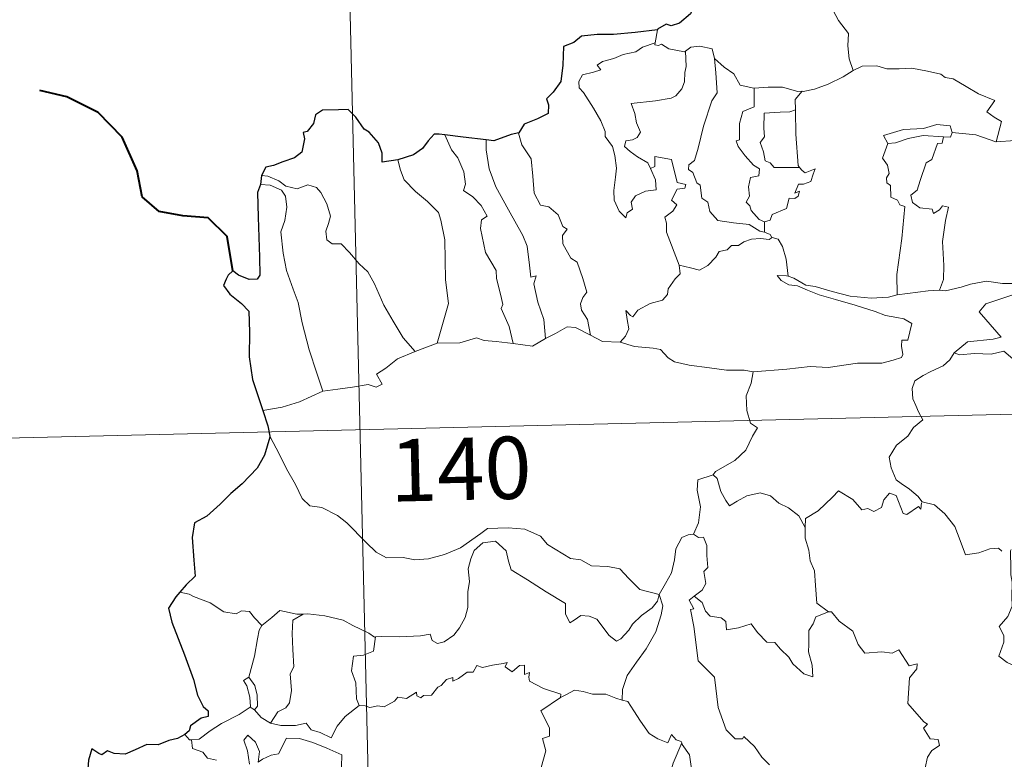
# Model space of a CAD drawing. Units: metres. Extents: x 660923 to 665447, y 4739171 to 4742246.
# Drawn here: x 661255 to 661373, y 4741253 to 4741342 of the extents above; entities that cross this region are included whole.
import ezdxf
from ezdxf.enums import TextEntityAlignment as Align

# ---------------------------------------------------------------- set-up
doc = ezdxf.new("R2010")
doc.units = ezdxf.units.M
doc.header["$MEASUREMENT"] = 0
doc.layers.add('Level 63', color=7, linetype='Continuous', lineweight=0)
doc.styles.add('Arial', font='ARIAL.TTF', dxfattribs={"height": 0.2})

msp = doc.modelspace()

# ---------------------------------------------------------------- linework, layer by layer
at = {"layer": 'Level 63', "linetype": 'Continuous', "lineweight": 0}
for points in [[(661291.28, 4741472.93), (661296.99, 4741232.06)], [(661350.75, 4741345.62), (661351.59, 4741344.84), (661352.23, 4741343.24), (661353.15, 4741341.55), (661354.36, 4741339.96), (661354.27, 4741338.48), (661354.43, 4741336.92), (661354.94, 4741335.53)], [(661331.37, 4741340.4), (661331.09, 4741338.86)], [(661330.55, 4741323.72), (661331.13, 4741322.36), (661331.2, 4741321.16), (661329.95, 4741321), (661328.74, 4741320.44), (661328.2, 4741319.68), (661328.36, 4741318.84), (661327.73, 4741318.37), (661327.55, 4741317.8), (661326.76, 4741318.58), (661326.17, 4741319.92), (661326.13, 4741321.07), (661326.32, 4741322.68), (661326.43, 4741323.75), (661326.23, 4741325.28), (661325.98, 4741326.35), (661325.06, 4741327.58), (661325.07, 4741328.16), (661324.56, 4741329.45), (661323.69, 4741330.99), (661322.47, 4741332.88), (661321.95, 4741333.42), (661321.92, 4741334.19), (661322.34, 4741334.99), (661323.66, 4741335.32), (661324.55, 4741335.58), (661324.11, 4741336.14), (661324.75, 4741336.6), (661326.13, 4741336.94), (661327.24, 4741337.46), (661328.77, 4741337.75), (661329.58, 4741338.33), (661331.09, 4741338.86)], [(661331.09, 4741338.86), (661331.05, 4741338.62), (661331.49, 4741338.52), (661331.84, 4741338.68), (661332.73, 4741338.12), (661334.62, 4741337.76), (661334.74, 4741337.85)], [(661334.74, 4741337.85), (661334.81, 4741336.01), (661334.67, 4741335.27), (661334.62, 4741334.17), (661334.32, 4741333.29), (661333.57, 4741332.48), (661333.01, 4741332.19), (661331.15, 4741331.85), (661328.19, 4741331.54), (661328.63, 4741330.32), (661328.83, 4741329.23), (661329.34, 4741328.1), (661328.92, 4741327.46), (661328.35, 4741327.15), (661327.57, 4741327.06), (661327.42, 4741326.38), (661328.07, 4741325.78), (661328.99, 4741325.14), (661330.23, 4741324.4), (661330.55, 4741323.72)], [(661334.74, 4741337.85), (661335.4, 4741338.34), (661336.48, 4741338.44), (661337.96, 4741338.11), (661338.22, 4741336.95)], [(661338.22, 4741336.95), (661338.38, 4741335.24), (661338.57, 4741332.83), (661337.93, 4741331.85), (661336.93, 4741328.8), (661336.27, 4741326.17), (661335.85, 4741324.7), (661335.14, 4741324.18), (661335.1, 4741323.58), (661335.64, 4741323.24), (661336.13, 4741321.99), (661336.5, 4741321.72), (661336.7, 4741320.15), (661337.42, 4741319.68), (661337.69, 4741318.53), (661338.62, 4741317.45), (661340.53, 4741317.16), (661342.43, 4741316.97), (661343.68, 4741316.17), (661344.26, 4741316.05)], [(661338.22, 4741336.95), (661339.41, 4741335.92), (661340.57, 4741335.12), (661341.32, 4741333.74), (661342.97, 4741333.38), (661343.02, 4741333.38)], [(661348.81, 4741333.01), (661348.9, 4741333), (661350.26, 4741333.27), (661351.93, 4741333.86), (661353.73, 4741334.74), (661354.94, 4741335.53)], [(661354.94, 4741335.53), (661356.03, 4741336.04), (661357.78, 4741336.08), (661358.99, 4741335.7), (661360.46, 4741335.73), (661361.99, 4741335.8), (661363.87, 4741335.44), (661365.49, 4741335.08), (661366.02, 4741334.66), (661366.97, 4741334.5), (661368.52, 4741333.59), (661370, 4741332.7), (661371.97, 4741331.92), (661371.03, 4741330.55), (661371.88, 4741329.9), (661372.78, 4741329.39), (661372.16, 4741326.93)], [(661343.02, 4741333.38), (661343.01, 4741331.13), (661341.66, 4741330.57), (661341.23, 4741329.15), (661341.25, 4741327.15), (661340.83, 4741327.04), (661341.09, 4741326.35), (661341.91, 4741325.23), (661342.95, 4741324.12), (661343.67, 4741323.68), (661343.58, 4741322.85), (661342.59, 4741322.63), (661342.34, 4741321.53), (661342.47, 4741320.39), (661342.05, 4741319.65), (661342.49, 4741319.21), (661342.67, 4741318.68), (661343.63, 4741317.59), (661344.25, 4741317.31)], [(661343.02, 4741333.38), (661344.71, 4741333.51), (661346.43, 4741333.49), (661348.26, 4741332.99), (661348.81, 4741333.01)], [(661348.81, 4741333.01), (661347.94, 4741332.04), (661347.98, 4741330.79)], [(661347.98, 4741330.79), (661347.29, 4741330.55), (661346.14, 4741330.49), (661344.22, 4741330.38), (661344.17, 4741328.59), (661344.25, 4741327.55), (661343.75, 4741326.83), (661344.15, 4741325.71), (661344.32, 4741324.64), (661344.92, 4741324.42), (661345.43, 4741323.82), (661346.29, 4741323.82), (661348.48, 4741323.85)], [(661347.98, 4741330.79), (661347.99, 4741330.68), (661348.03, 4741327.86), (661348.3, 4741324.1), (661348.48, 4741323.85)], [(661314.68, 4741328.03), (661314.63, 4741327.97), (661315.05, 4741326.58), (661316.16, 4741324.88), (661316.39, 4741322.81), (661316.54, 4741320.76), (661317.29, 4741319.32), (661318.28, 4741319.09), (661319.41, 4741318.13), (661319.97, 4741316.72), (661320.49, 4741316.4), (661319.96, 4741315.67), (661319.98, 4741314.66), (661320.96, 4741312.94), (661321.71, 4741312.45), (661322.4, 4741310.46), (661322.89, 4741308.83), (661322.41, 4741308.18), (661322.1, 4741307.43), (661322.24, 4741306.67), (661322.95, 4741305.53), (661323.33, 4741303.66)], [(661366.86, 4741328.06), (661366.61, 4741328.85), (661365.01, 4741329.01), (661363.39, 4741328.55), (661360.97, 4741328.4), (661358.59, 4741327.69), (661359.09, 4741326.73)], [(661366.86, 4741328.06), (661366.65, 4741327.51), (661365.82, 4741327.55)], [(661372.16, 4741326.93), (661372.11, 4741326.92), (661369.69, 4741327.79), (661366.86, 4741328.06)], [(661386.62, 4741328.86), (661386.05, 4741328.38), (661385.41, 4741328.43), (661384.93, 4741327.53), (661384.21, 4741326.53), (661383.51, 4741326.46), (661381.4, 4741326.03), (661378.93, 4741325.81), (661376.36, 4741326.59), (661374.44, 4741327.09), (661372.16, 4741326.93)], [(661305.79, 4741327.76), (661306.6, 4741325.95), (661307.36, 4741324.99), (661308.05, 4741323.3), (661308.28, 4741321.84), (661308.04, 4741321.06), (661309.17, 4741320.31), (661310.15, 4741319.26), (661310.89, 4741317.98), (661310.19, 4741317.56), (661310.06, 4741316.49), (661310.69, 4741313.62), (661311.96, 4741311.44), (661311.98, 4741310.5), (661312.52, 4741308.43), (661312.76, 4741307.36), (661312.55, 4741306.86), (661313.53, 4741304.72), (661314.02, 4741302.64)], [(661310.76, 4741327.18), (661310.75, 4741325.98), (661311.1, 4741323.66), (661311.93, 4741321.5), (661313.44, 4741318.75), (661315.18, 4741315.67), (661315.69, 4741314.37), (661315.98, 4741312.09), (661316.14, 4741310.66), (661316.76, 4741310.79), (661316.48, 4741309.84), (661316.99, 4741307.64), (661317.68, 4741305.56), (661317.88, 4741303.24)], [(661359.09, 4741326.73), (661360.01, 4741326.79), (661361.53, 4741327.32), (661363.34, 4741327.7), (661365.82, 4741327.55)], [(661365.82, 4741327.55), (661365.65, 4741326.77), (661365.09, 4741326.71), (661364.39, 4741324.8), (661363.71, 4741324.42), (661363.01, 4741322.26), (661362.63, 4741321.1), (661361.86, 4741320.52), (661362.06, 4741319.63), (661362.96, 4741318.99), (661364.43, 4741318.82), (661364.6, 4741318.3), (661365.3, 4741318.76), (661365.69, 4741319.24), (661366.39, 4741319.06), (661366.05, 4741317.46), (661365.67, 4741314.93), (661365.85, 4741312.05), (661365.8, 4741310.35), (661365.31, 4741309.09)], [(661359.09, 4741326.73), (661358.47, 4741324.97), (661359.06, 4741324.11), (661359.27, 4741323.13), (661358.93, 4741322.58), (661358.99, 4741321.98), (661359.41, 4741321.67), (661359.46, 4741320.27), (661360.27, 4741319.9), (661360.54, 4741319.35), (661361.14, 4741319.13), (661360.78, 4741315.3), (661360.17, 4741310.95), (661360.22, 4741308.5)], [(661300.11, 4741324.76), (661300.46, 4741323.5), (661300.87, 4741322.34), (661302.24, 4741320.97), (661303.7, 4741319.73), (661305.02, 4741318.41), (661305.3, 4741317.52), (661305.78, 4741315.12), (661305.86, 4741310.31), (661306.21, 4741307.49), (661304.85, 4741302.7)], [(661333.99, 4741312.1), (661332.47, 4741316.07), (661332.48, 4741317.12), (661332.26, 4741317.86), (661333.21, 4741318.6), (661333.7, 4741319.34), (661333.06, 4741319.91), (661333.75, 4741321.25), (661334.66, 4741321.35), (661334.78, 4741321.8), (661333.73, 4741322.02), (661333.07, 4741324.8), (661331.05, 4741325.17), (661331.06, 4741323.96), (661330.55, 4741323.72)], [(661348.48, 4741323.85), (661348.77, 4741323.47), (661349.17, 4741323.18), (661350.35, 4741323.67), (661350.13, 4741323.03), (661349.85, 4741322.17), (661348.94, 4741321.84), (661348.33, 4741321.83), (661347.91, 4741320.75), (661348.47, 4741320.98), (661348.3, 4741320.39), (661347.9, 4741320.1), (661347.24, 4741320.14), (661346.92, 4741318.9), (661345.17, 4741318.2), (661344.92, 4741317.5), (661344.25, 4741317.31)], [(661283.73, 4741322.88), (661284.48, 4741322.78), (661285.79, 4741322.24), (661286.63, 4741321.59), (661288.01, 4741321.29), (661289.31, 4741321.77), (661290.33, 4741321.43), (661290.86, 4741320.84), (661291.59, 4741319.47), (661292.01, 4741317.99), (661291.77, 4741317.1), (661291.47, 4741316.17), (661291.58, 4741315.13), (661292.24, 4741314.65), (661293.31, 4741314.64), (661294.32, 4741313.6), (661295.46, 4741312.23), (661296.5, 4741311.3), (661297.33, 4741309.84), (661298.45, 4741307.27), (661299.56, 4741305.33), (661300.78, 4741303.32), (661302.22, 4741301.69)], [(661283.59, 4741321.79), (661284.77, 4741321.73), (661286.13, 4741321.12), (661286.62, 4741320.4), (661286.77, 4741319.08), (661286.51, 4741317.46), (661286.06, 4741316.09), (661286.31, 4741313.53), (661286.73, 4741311.46), (661287.52, 4741309.19), (661288.14, 4741307.58), (661288.62, 4741305.13), (661289.46, 4741301.88), (661290.37, 4741299.09), (661291.08, 4741296.9)], [(661344.25, 4741317.31), (661344.26, 4741316.05)], [(661345.18, 4741315.41), (661344.8, 4741315.18), (661343.77, 4741315.31), (661342.69, 4741315.23), (661341.75, 4741314.89), (661341.14, 4741314.47), (661340.3, 4741314.47), (661339.77, 4741313.94), (661338.8, 4741313.74), (661338.38, 4741313.05), (661337.42, 4741312.04), (661336.42, 4741311.48), (661335.35, 4741311.75), (661333.99, 4741312.1)], [(661344.26, 4741316.05), (661344.94, 4741315.78), (661345.13, 4741315.42), (661345.18, 4741315.41)], [(661345.18, 4741315.41), (661345.89, 4741315.21), (661346.41, 4741314.33), (661346.88, 4741312.82), (661347.09, 4741310.76)], [(661326.9, 4741302.8), (661327.53, 4741303.55), (661327.92, 4741304.43), (661327.73, 4741305.55), (661327.57, 4741306.64), (661328.13, 4741306.04), (661328.41, 4741305.86), (661329.02, 4741306.65), (661330.48, 4741307.46), (661331.97, 4741307.86), (661332.6, 4741308.54), (661332.65, 4741309.22), (661333.52, 4741310.43), (661334.12, 4741311.06), (661333.99, 4741312.1)], [(661347.09, 4741310.76), (661346.89, 4741310.82), (661345.79, 4741310.84), (661346.28, 4741310.22), (661347.18, 4741309.73), (661348.23, 4741309.6), (661349.42, 4741309.09), (661350.84, 4741308.5), (661352.81, 4741307.97), (661355.18, 4741307.26), (661357.56, 4741306.52), (661358.84, 4741306.04), (661360.19, 4741305.79), (661361.04, 4741305.62), (661361.99, 4741305.07), (661361.51, 4741303.06), (661360.77, 4741303.05), (661360.74, 4741302.32), (661360.89, 4741301.35), (661360.76, 4741300.96), (661359.73, 4741300.66), (661358.39, 4741300.3), (661355.47, 4741300.29), (661351.9, 4741299.78), (661349.75, 4741299.9), (661346.94, 4741299.56), (661342.9, 4741299.26)], [(661360.22, 4741308.5), (661359.17, 4741308.25), (661357.11, 4741308.11), (661354.56, 4741308.35), (661352.39, 4741308.9), (661350.37, 4741309.53), (661349.22, 4741309.69), (661347.79, 4741310.53), (661347.09, 4741310.76)], [(661365.31, 4741309.09), (661366.03, 4741309), (661367.93, 4741309.42), (661369.05, 4741309.81), (661370.98, 4741310.16), (661372.92, 4741309.87), (661375.91, 4741309.88), (661378.83, 4741309.57), (661380.19, 4741308.95)], [(661360.22, 4741308.5), (661363.94, 4741309.01), (661365.31, 4741309.09)], [(661380.19, 4741308.95), (661379.93, 4741308.3), (661377.06, 4741308.52), (661374.49, 4741308.65), (661372.72, 4741308.02), (661370.9, 4741307.44), (661370.08, 4741306.46), (661370.89, 4741305.54), (661372.75, 4741303.42), (661371.77, 4741303.19), (661368.67, 4741302.84), (661367.09, 4741301.55)], [(661317.88, 4741303.24), (661319.09, 4741303.88), (661320.51, 4741304.65), (661321.49, 4741304.6), (661323.33, 4741303.66)], [(661304.85, 4741302.7), (661307.57, 4741302.73), (661309.61, 4741303.33), (661310.51, 4741303.02), (661311.95, 4741302.9), (661314.02, 4741302.64)], [(661314.02, 4741302.64), (661316.33, 4741302.32), (661317.88, 4741303.24)], [(661323.33, 4741303.66), (661324.75, 4741302.91), (661326.9, 4741302.8)], [(661207.31, 4741290.19), (661736.83, 4741302.76)], [(661302.22, 4741301.69), (661304.85, 4741302.7)], [(661326.9, 4741302.8), (661328.62, 4741302.28), (661330.87, 4741302.1), (661331.73, 4741301.94), (661332.68, 4741300.92), (661333.41, 4741300.44), (661335.19, 4741300.04), (661337.62, 4741299.74), (661339.68, 4741299.44), (661341.82, 4741299.46), (661342.9, 4741299.26)], [(661291.08, 4741296.9), (661292.91, 4741297.16), (661294.67, 4741297.42), (661296.57, 4741297.71), (661297.52, 4741297.4), (661298.22, 4741297.76), (661297.54, 4741298.96), (661298.67, 4741299.7), (661300.09, 4741300.8), (661302.22, 4741301.69)], [(661367.09, 4741301.55), (661366.57, 4741300.71), (661365.76, 4741299.97), (661364.26, 4741299.27), (661363.37, 4741298.81), (661362.37, 4741298.18), (661362.04, 4741297.25), (661362.09, 4741296.01), (661362.49, 4741295.19), (661362.78, 4741294.43), (661363.31, 4741293.48), (661362.21, 4741292.56), (661361.51, 4741291.51), (661360.14, 4741290.41), (661359.25, 4741288.97), (661359.51, 4741287.69), (661360.12, 4741286.25), (661360.72, 4741285.79), (661361.7, 4741285.14), (661362.77, 4741284.26), (661363.2, 4741283.65)], [(661367.09, 4741301.55), (661367.73, 4741301.3), (661369.53, 4741301.47), (661371.54, 4741301.39), (661373.05, 4741301.74), (661376.39, 4741298.88), (661376.88, 4741297.63), (661377.76, 4741296.26), (661378.03, 4741295.35), (661378.95, 4741293.82), (661379.28, 4741292.5), (661380.4, 4741291.44), (661381.5, 4741290.47), (661381.94, 4741290.01), (661382.34, 4741290.6), (661382.86, 4741290.87), (661383.82, 4741290.44), (661385.08, 4741290.44), (661386.15, 4741290.69), (661387.28, 4741290.96), (661388.09, 4741291.41), (661390.38, 4741289.08), (661393.09, 4741288.45)], [(661342.9, 4741299.26), (661342.66, 4741297.88), (661342.03, 4741296.34), (661342.13, 4741294.6), (661342.59, 4741293.05), (661343.43, 4741292.51), (661342.8, 4741291.52), (661342, 4741289.82), (661340.67, 4741288.59), (661338.34, 4741287.24), (661338.09, 4741286.84)], [(661283.86, 4741294.58), (661286.22, 4741294.99), (661288.27, 4741295.65), (661291.08, 4741296.9)], [(661284.71, 4741291.51), (661285.9, 4741289.3), (661286.72, 4741287.56), (661287.82, 4741285.68), (661288.61, 4741283.99), (661289.55, 4741283.12), (661290.97, 4741282.91), (661292.87, 4741281.97), (661294, 4741281.09), (661296.31, 4741278.7), (661297.5, 4741277.53), (661298.75, 4741276.84), (661300.78, 4741276.89), (661302.16, 4741276.63), (661303.8, 4741276.72), (661305.75, 4741277.25), (661307.65, 4741278.07), (661310.12, 4741279.78), (661310.92, 4741280.41), (661313.39, 4741280.49), (661315.41, 4741280.31), (661317.31, 4741279.45), (661318.14, 4741278.47), (661320.89, 4741276.77), (661322.15, 4741276.62), (661323.45, 4741275.91), (661325.41, 4741275.82), (661326.84, 4741275.54), (661327.94, 4741274.39), (661329.25, 4741273.04), (661331.58, 4741272.45)], [(661338.09, 4741286.84), (661336.23, 4741286.26), (661336.16, 4741285.01), (661336.54, 4741283), (661336.3, 4741281.06), (661335.73, 4741279.71)], [(661338.09, 4741286.84), (661338.55, 4741286.4), (661338.99, 4741284.86), (661339.6, 4741283.75), (661340.05, 4741283.1), (661340.96, 4741283.67), (661342.12, 4741284.33), (661343.74, 4741284.68), (661344.99, 4741284.32), (661345.98, 4741283.44), (661347.13, 4741282.89), (661348.39, 4741281.91), (661349.16, 4741280.53)], [(661363.16, 4741283.46), (661363.09, 4741282.7), (661362.81, 4741283.04), (661361.39, 4741282.09), (661360.95, 4741282.19), (661360.09, 4741284.36), (661359.31, 4741284.64), (661358.61, 4741283.83), (661358.34, 4741282.93), (661357.42, 4741282.42), (661356.7, 4741282.79), (661355.99, 4741282.63), (661354.88, 4741283.88), (661353.16, 4741284.93), (661352.43, 4741284.18), (661350.7, 4741282.5), (661349.19, 4741281.58), (661349.16, 4741280.53)], [(661363.2, 4741283.65), (661363.23, 4741283.6), (661364.72, 4741283.22), (661365.98, 4741282.16), (661367.17, 4741280.62), (661367.8, 4741278.96), (661368.43, 4741277.23), (661370.07, 4741277.46), (661371.38, 4741277.95), (661372.42, 4741278.03), (661372.84, 4741277.68)], [(661349.16, 4741280.53), (661349.17, 4741279.24), (661349.58, 4741277.79), (661349.75, 4741276.5), (661350.29, 4741275.28), (661350.4, 4741273.54), (661350.54, 4741271.4), (661351.95, 4741270.38)], [(661331.58, 4741272.45), (661332.33, 4741273.76), (661333.05, 4741275.05), (661333.41, 4741276.63), (661333.58, 4741277.94), (661334.32, 4741279.29), (661335.05, 4741279.63), (661335.73, 4741279.71)], [(661335.73, 4741279.71), (661336.3, 4741279.31), (661336.93, 4741279.34), (661337.31, 4741278.34), (661337.31, 4741277.16), (661337.42, 4741275.69), (661336.97, 4741275.2), (661337.19, 4741273.78), (661336.75, 4741272.98), (661335.8, 4741272.24)], [(661331.58, 4741272.45), (661331.37, 4741271.65), (661330.74, 4741270.83), (661329.47, 4741269.9), (661328.35, 4741268.88), (661327.94, 4741268.16), (661326.98, 4741267.1), (661326.43, 4741266.84), (661325.57, 4741267.51), (661324.08, 4741269.49), (661323.17, 4741269.84), (661322.14, 4741269.92), (661321.35, 4741269.37), (661320.84, 4741269.02), (661320.31, 4741270.12), (661320.31, 4741271.36), (661317.96, 4741272.78), (661315.75, 4741274.23), (661313.75, 4741275.42), (661313.46, 4741276.44), (661313.15, 4741277.69), (661311.89, 4741278.87), (661310.37, 4741278.67), (661309.32, 4741277.76), (661308.92, 4741276.74), (661308.6, 4741275.53), (661308.73, 4741274), (661308.55, 4741272.76), (661308.55, 4741270.89), (661308.21, 4741269.67), (661307.54, 4741268.44), (661306.88, 4741267.54), (661305.72, 4741266.74), (661304.88, 4741266.56), (661304.25, 4741266.89), (661304.01, 4741267.66), (661302.85, 4741267.46), (661300.29, 4741267.35), (661298.13, 4741267.4), (661297.42, 4741267.34)], [(661373.94, 4741277.86), (661373.86, 4741277.69), (661373.89, 4741275.51), (661373.91, 4741274.82), (661374.07, 4741273.95), (661374.01, 4741272.18), (661374.07, 4741271.04), (661373.54, 4741269.8), (661372.52, 4741268.6), (661373.05, 4741267.52), (661373.07, 4741266.72), (661372.47, 4741265.04), (661373.47, 4741264.26), (661374.72, 4741263.69), (661375.21, 4741262.76), (661376.19, 4741262.48), (661377.23, 4741261.99), (661378.79, 4741261.39), (661379.66, 4741261.46), (661380.43, 4741261.88), (661381.05, 4741261.01)], [(661274.99, 4741272.5), (661273.87, 4741272.71)], [(661283.76, 4741268.73), (661282.87, 4741269.62), (661282.29, 4741270.42), (661281.31, 4741270.48), (661280.67, 4741270.1), (661279.2, 4741270.37), (661277.55, 4741271.43), (661275.54, 4741272.21), (661274.99, 4741272.5)], [(661331.58, 4741272.45), (661332.02, 4741271.08), (661331.82, 4741269.98), (661331.19, 4741267.95), (661330.02, 4741265.9), (661328.85, 4741264.3), (661327.74, 4741262.71), (661327.15, 4741261.01), (661327.11, 4741259.71)], [(661344.87, 4741251.96), (661343.95, 4741252.85), (661343.06, 4741254.14), (661341.75, 4741255.36), (661341.62, 4741255.08), (661340.73, 4741255.07), (661339.65, 4741256.14), (661338.69, 4741258.86), (661338.23, 4741262.5), (661336.26, 4741264.48), (661335.74, 4741268.61), (661335.36, 4741270.63), (661335.75, 4741270.74), (661335.17, 4741271.77), (661335.8, 4741272.24)], [(661335.8, 4741272.24), (661336.74, 4741271.47), (661337.15, 4741270.44), (661337.73, 4741269.82), (661339.05, 4741269.65), (661339.59, 4741269.21), (661339.7, 4741268.18), (661341.11, 4741268.42), (661342.66, 4741268.92), (661343.41, 4741267.88), (661344.54, 4741266.7), (661345.51, 4741266.66), (661346.17, 4741265.87), (661347.18, 4741264.91), (661347.67, 4741264.12), (661349.01, 4741262.9), (661350.08, 4741262.55), (661349.98, 4741263.95), (661349.54, 4741265.54), (661349.61, 4741266.41), (661349.58, 4741268.13), (661350.12, 4741268.92), (661350.45, 4741269.74), (661351.95, 4741270.38)], [(661288.74, 4741270.09), (661287.97, 4741270.08), (661285.93, 4741270.51), (661284.94, 4741269.66), (661283.76, 4741268.73)], [(661288.74, 4741270.09), (661287.49, 4741269.36), (661287.41, 4741267.75), (661287.5, 4741265.81), (661287.59, 4741263.75), (661287.16, 4741262.88), (661287.32, 4741260.88), (661287.08, 4741259.39), (661286.66, 4741258.8), (661285.7, 4741258.32), (661284.81, 4741256.94)], [(661297.42, 4741267.34), (661297.31, 4741267.33), (661296.64, 4741267.8), (661294.69, 4741268.7), (661293.55, 4741269.35), (661291.33, 4741269.88), (661289.31, 4741270.1), (661288.74, 4741270.09)], [(661351.95, 4741270.38), (661351.96, 4741270.37), (661352.31, 4741270.38), (661353.25, 4741269.25), (661354.9, 4741268.05), (661355.52, 4741266.41), (661356.34, 4741265.4), (661358.37, 4741265.56), (661359.63, 4741265.38), (661360.43, 4741265.77), (661361.65, 4741263.86), (661362.65, 4741264.1), (661362.6, 4741263.51), (661361.69, 4741262.4), (661361.51, 4741259.34), (661363.44, 4741257.11), (661363.86, 4741256.85), (661363.4, 4741256.35), (661364.19, 4741255.08), (661365.15, 4741255.01), (661365.31, 4741254.27), (661364.4, 4741253.66), (661363.87, 4741252.87), (661363.61, 4741251.59)], [(661282.17, 4741262.49), (661282.87, 4741265.01), (661283.23, 4741267.1), (661283.42, 4741268.15), (661283.76, 4741268.73)], [(661297.42, 4741267.34), (661297.18, 4741265.61), (661296, 4741265.13), (661294.77, 4741265.04), (661294.54, 4741263.27), (661295.07, 4741261.8), (661295.13, 4741259.87), (661295.48, 4741259.1)], [(661295.48, 4741259.1), (661296.19, 4741259.06), (661296.76, 4741258.86), (661297.7, 4741259.06), (661298.49, 4741258.94), (661299.72, 4741259.59), (661300.12, 4741260.09), (661301.18, 4741259.93), (661302.37, 4741260.7), (661302.42, 4741260.23), (661302.9, 4741260), (661303.23, 4741260.29), (661304.19, 4741260.32), (661304.92, 4741261.31), (661305.35, 4741261.51), (661305.98, 4741262.23), (661306.75, 4741262.46), (661306.76, 4741262.01), (661307.42, 4741262.32), (661308.46, 4741263.09), (661309.2, 4741263.11), (661309.63, 4741263.89), (661310.3, 4741263.66), (661311.52, 4741263.95), (661312.82, 4741264.16), (661313.27, 4741264.27), (661313.05, 4741263.73), (661313.87, 4741263.12), (661314.77, 4741263.91), (661315.36, 4741263.95), (661315.37, 4741262.83), (661315.98, 4741263.05), (661315.89, 4741262.49), (661315.98, 4741262), (661317.66, 4741261.13), (661319.76, 4741260.45), (661319.7, 4741260.03)], [(661282.37, 4741258.9), (661282.4, 4741258.92), (661282.33, 4741260.08), (661281.95, 4741261.45), (661281.54, 4741262.1), (661282.17, 4741262.49)], [(661282.17, 4741262.49), (661282.93, 4741261.48), (661283.21, 4741260.34), (661283.22, 4741259.02), (661282.88, 4741258.58)], [(661319.7, 4741260.03), (661320.36, 4741260.37), (661321.37, 4741260.95), (661322.45, 4741260.79), (661323.55, 4741260.46), (661325.16, 4741260.44), (661326.36, 4741259.97), (661327.11, 4741259.71)], [(661313.55, 4741245), (661313.59, 4741245.05), (661315.1, 4741248.38), (661315.2, 4741248.99), (661316.15, 4741249.62), (661316.67, 4741250.84), (661317.39, 4741251.63), (661317.94, 4741253.64), (661317.53, 4741255.1), (661318.36, 4741255.4), (661318.39, 4741256.39), (661317.35, 4741258.43), (661319.7, 4741260.03)], [(661327.11, 4741259.71), (661327.79, 4741259.55), (661328.54, 4741258.46), (661329.34, 4741257.22), (661330.39, 4741255.73), (661331.43, 4741255.09), (661332.63, 4741254.59), (661333.08, 4741255.58), (661333.61, 4741254.96), (661334.22, 4741254.77), (661334.29, 4741254.58)], [(661275.27, 4741254.96), (661276.21, 4741255.04), (661277.53, 4741256.05), (661278.89, 4741256.93), (661281.02, 4741258.01), (661282.37, 4741258.9)], [(661282.37, 4741258.9), (661282.88, 4741258.58)], [(661282.88, 4741258.58), (661283.67, 4741257.66), (661284.81, 4741256.94)], [(661284.81, 4741256.94), (661286.05, 4741256.66), (661287.81, 4741256.68), (661289.09, 4741256.95), (661289.68, 4741256.15), (661290.78, 4741255.83), (661292.11, 4741255.2), (661292.82, 4741256.58), (661293.79, 4741257.76), (661295.48, 4741259.1)], [(661274.47, 4741255.59), (661275.04, 4741254.95), (661275.27, 4741254.96)], [(661275.27, 4741254.96), (661275.42, 4741253.91), (661276.64, 4741253.48), (661277.23, 4741252.74), (661278.29, 4741252.51)], [(661282.28, 4741252.04), (661282.01, 4741253.63), (661281.57, 4741254.93), (661282.07, 4741255.51), (661283.01, 4741254.66), (661283.47, 4741253.56), (661283.31, 4741252.27), (661283.83, 4741252.64), (661284.89, 4741253.11), (661285.75, 4741253.28), (661286.72, 4741255.17), (661288.27, 4741255.12), (661289.88, 4741254.64), (661291.59, 4741253.97), (661293.38, 4741253.16), (661293.33, 4741251.71)], [(661334.29, 4741254.58), (661333.26, 4741252.13), (661332.23, 4741248.66), (661331.85, 4741247.16), (661330.82, 4741245.8), (661331.34, 4741243.55), (661332.3, 4741240.25), (661332.97, 4741239.5), (661334.09, 4741239.61), (661334.9, 4741239.42), (661334.86, 4741238.73)], [(661334.29, 4741254.58), (661334.36, 4741254.38), (661335.23, 4741253.15), (661335.47, 4741251.48)]]:
    msp.add_lwpolyline(points, dxfattribs=at)
at = {"layer": 'Level 63', "linetype": 'Continuous', "lineweight": 30}
for points in [[(661338.06, 4741348.47), (661337.84, 4741347.09), (661337.91, 4741346.03), (661336.87, 4741344.34), (661335.79, 4741343.27), (661335.35, 4741342.32), (661334.01, 4741341.23), (661333.02, 4741340.89), (661332.41, 4741341.11), (661331.38, 4741340.49), (661331.37, 4741340.4)], [(661331.37, 4741340.4), (661328.67, 4741340.08), (661326.09, 4741339.83), (661324.11, 4741339.84), (661322.23, 4741339.63), (661321.29, 4741338.9), (661320.08, 4741338.41), (661319.97, 4741336.16), (661319.75, 4741334.21), (661318.81, 4741332.91), (661318.01, 4741332.11), (661318.25, 4741331.38), (661318.21, 4741330.33), (661316.95, 4741329.7), (661315.34, 4741329.06), (661314.68, 4741328.03)], [(661300.11, 4741324.76), (661298.22, 4741324.49), (661298.25, 4741325.56), (661297.8, 4741326.79), (661296.66, 4741328.08), (661296.06, 4741328.46), (661295.06, 4741329.9), (661294.13, 4741330.81), (661292.97, 4741330.8), (661291.04, 4741330.74), (661290.21, 4741330.19), (661289.97, 4741329.15), (661289.21, 4741328.16), (661288.74, 4741328.05), (661288.88, 4741327.3), (661288.57, 4741325.68), (661287.68, 4741325.01), (661286.27, 4741324.54), (661285.15, 4741324.09), (661284.25, 4741323.9), (661283.73, 4741322.88)], [(661314.68, 4741328.03), (661313.77, 4741327.81), (661311.69, 4741327.06), (661310.76, 4741327.18)], [(661305.79, 4741327.76), (661305.09, 4741327.84), (661304.51, 4741327.84), (661303.76, 4741327.05), (661303.08, 4741326.14), (661302.02, 4741325.35), (661300.11, 4741324.76)], [(661310.76, 4741327.18), (661307.98, 4741327.5), (661305.79, 4741327.76)], [(661283.73, 4741322.88), (661283.59, 4741321.79)], [(661283.59, 4741321.79), (661283.22, 4741320.82), (661283.32, 4741317.87), (661283.48, 4741313.04), (661283.53, 4741310.88), (661283.2, 4741310.38), (661282.23, 4741310.35), (661280.95, 4741310.88), (661280.28, 4741311.39), (661279.69, 4741310.9), (661279.48, 4741310.39), (661279.13, 4741309.65), (661279.89, 4741308.6), (661281.31, 4741307.47), (661282.18, 4741306.55), (661282.29, 4741304.01), (661282.22, 4741301.06), (661282.62, 4741298.31), (661283.74, 4741294.97), (661283.86, 4741294.58)], [(661283.86, 4741294.58), (661284.46, 4741292.75), (661284.71, 4741291.51)], [(661284.71, 4741291.51), (661284.73, 4741291.38), (661284.07, 4741289.2), (661283.2, 4741287.66), (661281.38, 4741285.77), (661280.03, 4741284.62), (661278.72, 4741283.32), (661277.12, 4741281.88), (661275.65, 4741281.07), (661275.38, 4741279.29), (661275.55, 4741276.56), (661275.72, 4741274.65), (661274.63, 4741273.6), (661273.87, 4741272.71)], [(661273.87, 4741272.71), (661273.41, 4741272.17), (661272.54, 4741270.81), (661272.91, 4741269.1), (661274.45, 4741265.18), (661275.52, 4741262.2), (661276.01, 4741260.33), (661276.69, 4741258.97), (661277.29, 4741258.46), (661277.31, 4741257.78), (661276.45, 4741257.55), (661275.17, 4741256.64), (661274.99, 4741256.05), (661274.47, 4741255.59)], [(661274.47, 4741255.59), (661273.59, 4741255.13), (661272.55, 4741254.88), (661271.27, 4741254.36), (661269.91, 4741254.38), (661268.51, 4741253.75), (661267.32, 4741253.24), (661265.98, 4741253.32), (661265.17, 4741253.63), (661264.51, 4741253.14), (661264.14, 4741253.31), (661263.29, 4741253.86), (661262.89, 4741252.5), (661262.82, 4741251.47), (661262.57, 4741250.18)]]:
    msp.add_lwpolyline(points, dxfattribs=at)
at = {"layer": 'Level 63', "linetype": 'Continuous', "lineweight": 40}
msp.add_lwpolyline([(661280.28, 4741311.39), (661279.57, 4741315.52), (661277.3, 4741317.78), (661274.25, 4741318.01), (661271.4, 4741318.56), (661269.35, 4741320.3), (661268.74, 4741323.44), (661266.95, 4741327.49), (661264.04, 4741330.47), (661260.3, 4741332.36), (661257.03, 4741333.12)], dxfattribs=at)

# ---------------------------------------------------------------- texts
at = {"layer": 'Level 63', "linetype": 'Continuous', "lineweight": 13, "style": 'Arial'}
msp.add_text('140', height=7.5, rotation=1.3603, dxfattribs=at).set_placement((661307.69, 4741287.56), align=Align.MIDDLE_CENTER)

doc.saveas('drawing.dxf')
